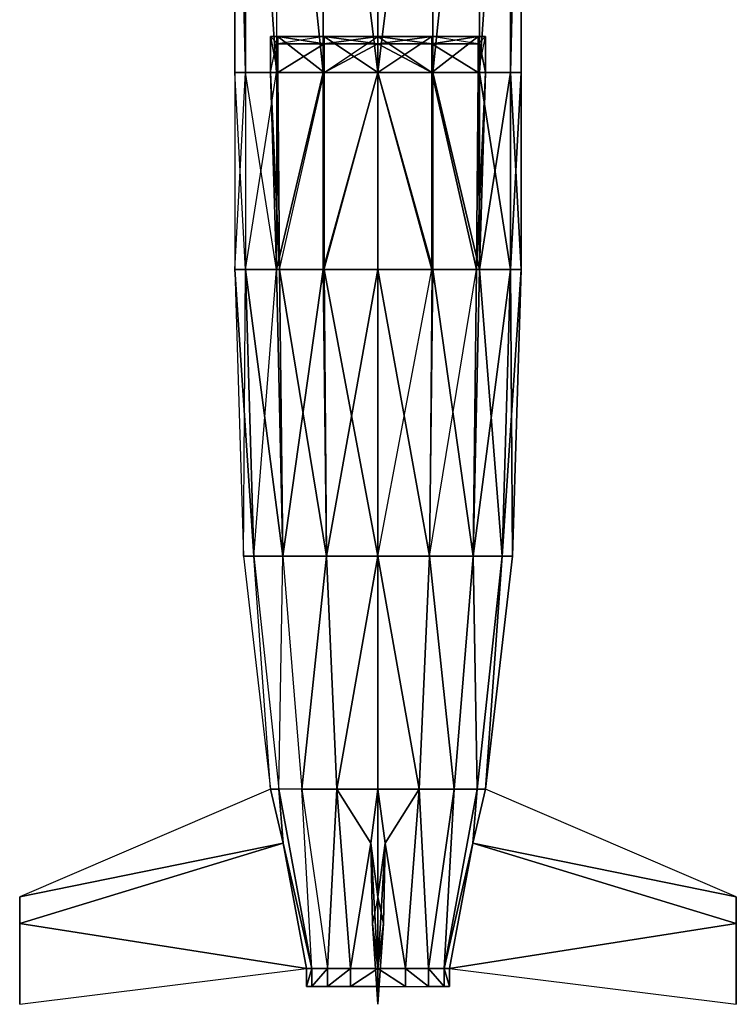
# Model space of a CAD drawing. Units: metres. Extents: x -63 to 63, y -139 to 137.
# Drawn here: x -31 to 31, y -139 to -55 of the extents above; entities that cross this region are included whole.
import ezdxf

# ---------------------------------------------------------------- set-up
doc = ezdxf.new("R2010")
doc.units = ezdxf.units.M

msp = doc.modelspace()

# ---------------------------------------------------------------- linework, layer by layer
for points in [[(-12.207016, -21.362289), (-11.277756, -59.509262, 4.670715), (-12.207016, -59.509262)], [(-11.277756, -21.362289, 4.670715), (-11.277756, -59.509262, 4.670715), (-12.207016, -21.362289)], [(-12.207016, -21.362289), (-11.277756, -21.362289, -4.6707), (-11.277756, -59.509262, -4.6707)], [(-12.207016, -21.362289), (-12.207016, -59.509262), (-11.277756, -59.509262, -4.6707)], [(-11.277756, -21.362289, 4.670715), (-8.631882, -59.509262, 8.631897), (-11.277756, -59.509262, 4.670715)], [(-8.631882, -21.362289, 8.631897), (-8.631882, -59.509262, 8.631897), (-11.277756, -21.362289, 4.670715)], [(-11.277756, -21.362289, -4.6707), (-8.631882, -21.362289, -8.631882), (-8.631882, -59.509262, -8.631882)], [(-11.277756, -21.362289, -4.6707), (-11.277756, -59.509262, -4.6707), (-8.631882, -59.509262, -8.631882)], [(-4.6707, -59.509262, 11.277771), (-8.631882, -21.362289, 8.631897), (-8.631882, -59.509262, 8.631897)], [(-4.6707, -21.362289, 11.277771), (-8.631882, -21.362289, 8.631897), (-4.6707, -59.509262, 11.277771)], [(-4.6707, -21.362289, -11.277756), (-8.631882, -21.362289, -8.631882), (-4.6707, -59.509262, -11.277756)], [(-4.6707, -59.509262, -11.277756), (-8.631882, -21.362289, -8.631882), (-8.631882, -59.509262, -8.631882)], [(0, -59.509262, 12.207031), (-4.6707, -21.362289, 11.277771), (-4.6707, -59.509262, 11.277771)], [(0, -21.362289, 12.207031), (-4.6707, -21.362289, 11.277771), (0, -59.509262, 12.207031)], [(0, -21.362289, -12.207016), (-4.6707, -21.362289, -11.277756), (0, -59.509262, -12.207016)], [(0, -59.509262, -12.207016), (-4.6707, -21.362289, -11.277756), (-4.6707, -59.509262, -11.277756)], [(4.670715, -21.362289, -11.277756), (4.670715, -59.509262, -11.277756), (0, -59.509262, -12.207016)], [(4.670715, -21.362289, -11.277756), (0, -21.362289, -12.207016), (0, -59.509262, -12.207016)], [(4.670715, -21.362289, 11.277771), (0, -21.362289, 12.207031), (0, -59.509262, 12.207031)], [(4.670715, -59.509262, 11.277771), (4.670715, -21.362289, 11.277771), (0, -59.509262, 12.207031)], [(8.631897, -21.362289, -8.631882), (8.631897, -59.509262, -8.631882), (4.670715, -59.509262, -11.277756)], [(8.631897, -21.362289, -8.631882), (4.670715, -21.362289, -11.277756), (4.670715, -59.509262, -11.277756)], [(8.631897, -21.362289, 8.631897), (4.670715, -21.362289, 11.277771), (4.670715, -59.509262, 11.277771)], [(8.631897, -59.509262, 8.631897), (8.631897, -21.362289, 8.631897), (4.670715, -59.509262, 11.277771)], [(11.277771, -21.362289, -4.6707), (11.277771, -59.509262, -4.6707), (8.631897, -59.509262, -8.631882)], [(8.631897, -21.362289, -8.631882), (11.277771, -21.362289, -4.6707), (8.631897, -59.509262, -8.631882)], [(8.631897, -21.362289, 8.631897), (8.631897, -59.509262, 8.631897), (11.277771, -21.362289, 4.670715)], [(11.277771, -21.362289, 4.670715), (8.631897, -59.509262, 8.631897), (11.277771, -59.509262, 4.670715)], [(12.207031, -21.362289), (12.207031, -59.509262), (11.277771, -59.509262, -4.6707)], [(11.277771, -21.362289, -4.6707), (12.207031, -21.362289), (11.277771, -59.509262, -4.6707)], [(11.277771, -21.362289, 4.670715), (11.277771, -59.509262, 4.670715), (12.207031, -21.362289)], [(12.207031, -21.362289), (11.277771, -59.509262, 4.670715), (12.207031, -59.509262)], [(-8.544907, -56.457504, -9.918198), (-9.155258, -56.457504, -10.681137), (-8.544907, -57.067856, -11.444077)], [(-9.155258, -56.457504, -10.681137), (-8.544907, -57.067856, -11.444077), (-9.155258, -56.457504, -16.479477)], [(-8.544907, -57.067856, -11.444077), (-8.544907, -57.067856, -16.021713), (-9.155258, -56.457504, -16.479477)], [(-8.544907, -57.067856, -16.021713), (-9.155258, -56.457504, -16.479477), (-8.544907, -56.457504, -17.089828)], [(-8.544907, -56.457504, -17.089828), (-9.155258, -56.457504, -16.479477), (-8.544907, -59.509262, -17.089828)], [(-8.544907, -59.509262, -17.089828), (-9.155258, -56.457504, -16.479477), (-9.155258, -59.509262, -16.479477)], [(-9.155258, -56.457504, -10.681137), (-9.155258, -56.457504, -16.479477), (-9.155258, -59.509262, -16.479477)], [(-9.155258, -56.457504, -10.681137), (-9.155258, -59.509262, -10.681137), (-9.155258, -59.509262, -16.479477)], [(-8.544907, -56.457504, -9.918198), (-9.155258, -56.457504, -10.681137), (-9.155258, -59.509262, -10.681137)], [(-8.544907, -56.457504, -9.918198), (-8.544907, -59.509262, -9.918198), (-9.155258, -59.509262, -10.681137)], [(-4.577621, -56.457504, -12.512192), (-8.544907, -57.067856, -11.444077), (-4.577621, -57.067856, -13.732895)], [(-8.544907, -57.067856, -11.444077), (-8.544907, -56.457504, -9.918198), (-4.577621, -56.457504, -12.512192)], [(-4.577621, -57.067856, -16.784653), (-8.544907, -57.067856, -16.021713), (-8.544907, -56.457504, -17.089828)], [(-4.577621, -57.067856, -16.784653), (-8.544907, -56.457504, -17.089828), (-4.577621, -56.457504, -18.005356)], [(-4.577621, -56.457504, -18.005356), (-8.544907, -56.457504, -17.089828), (-4.577621, -59.509262, -18.005356)], [(-4.577621, -59.509262, -18.005356), (-8.544907, -56.457504, -17.089828), (-8.544907, -59.509262, -17.089828)], [(-4.577621, -59.509262, -12.512192), (-8.544907, -56.457504, -9.918198), (-8.544907, -59.509262, -9.918198)], [(-4.577621, -56.457504, -12.512192), (-8.544907, -56.457504, -9.918198), (-4.577621, -59.509262, -12.512192)], [(0, -56.457504, -13.427719), (-4.577621, -57.067856, -13.732895), (0, -57.067856, -14.495834)], [(0, -56.457504, -13.427719), (-4.577621, -56.457504, -12.512192), (-4.577621, -57.067856, -13.732895)], [(0, -57.067856, -17.547592), (-4.577621, -57.067856, -16.784653), (-4.577621, -56.457504, -18.005356)], [(0, -57.067856, -17.547592), (-4.577621, -56.457504, -18.005356), (0, -56.457504, -18.768295)], [(0, -56.457504, -18.768295), (0, -59.509262, -18.768295), (-4.577621, -59.509262, -18.005356)], [(0, -56.457504, -18.768295), (-4.577621, -56.457504, -18.005356), (-4.577621, -59.509262, -18.005356)], [(0, -59.509262, -13.427719), (-4.577621, -56.457504, -12.512192), (-4.577621, -59.509262, -12.512192)], [(0, -56.457504, -13.427719), (-4.577621, -56.457504, -12.512192), (0, -59.509262, -13.427719)], [(4.577637, -56.457504, -12.512192), (0, -56.457504, -13.427719), (0, -59.509262, -13.427719)], [(4.577637, -59.509262, -12.512192), (4.577637, -56.457504, -12.512192), (0, -59.509262, -13.427719)], [(4.577637, -56.457504, -18.005356), (0, -56.457504, -18.768295), (4.577637, -59.509262, -18.005356)], [(4.577637, -59.509262, -18.005356), (0, -56.457504, -18.768295), (0, -59.509262, -18.768295)], [(4.577637, -56.457504, -18.005356), (0, -57.067856, -17.547592), (0, -56.457504, -18.768295)], [(4.577637, -57.067856, -16.784653), (0, -57.067856, -17.547592), (4.577637, -56.457504, -18.005356)], [(4.577637, -56.457504, -12.512192), (0, -56.457504, -13.427719), (4.577637, -57.067856, -13.732895)], [(4.577637, -57.067856, -13.732895), (0, -56.457504, -13.427719), (0, -57.067856, -14.495834)], [(8.544922, -56.457504, -9.918198), (4.577637, -56.457504, -12.512192), (4.577637, -59.509262, -12.512192)], [(8.544922, -59.509262, -9.918198), (8.544922, -56.457504, -9.918198), (4.577637, -59.509262, -12.512192)], [(8.544922, -56.457504, -17.089828), (8.544922, -59.509262, -17.089828), (4.577637, -59.509262, -18.005356)], [(8.544922, -56.457504, -17.089828), (4.577637, -56.457504, -18.005356), (4.577637, -59.509262, -18.005356)], [(8.544922, -56.457504, -17.089828), (4.577637, -57.067856, -16.784653), (4.577637, -56.457504, -18.005356)], [(8.544922, -57.067856, -16.021713), (4.577637, -57.067856, -16.784653), (8.544922, -56.457504, -17.089828)], [(8.544922, -56.457504, -9.918198), (8.544922, -57.067856, -11.444077), (4.577637, -56.457504, -12.512192)], [(8.544922, -57.067856, -11.444077), (4.577637, -56.457504, -12.512192), (4.577637, -57.067856, -13.732895)], [(8.544922, -56.457504, -9.918198), (8.544922, -59.509262, -9.918198), (9.155273, -59.509262, -10.681137)], [(9.155273, -56.457504, -10.681137), (8.544922, -56.457504, -9.918198), (9.155273, -59.509262, -10.681137)], [(9.155273, -56.457504, -16.479477), (9.155273, -59.509262, -16.479477), (8.544922, -59.509262, -17.089828)], [(9.155273, -56.457504, -16.479477), (8.544922, -56.457504, -17.089828), (8.544922, -59.509262, -17.089828)], [(9.155273, -56.457504, -16.479477), (8.544922, -57.067856, -16.021713), (8.544922, -56.457504, -17.089828)], [(8.544922, -57.067856, -16.021713), (8.544922, -57.067856, -11.444077), (9.155273, -56.457504, -16.479477)], [(9.155273, -56.457504, -10.681137), (8.544922, -57.067856, -11.444077), (9.155273, -56.457504, -16.479477)], [(9.155273, -56.457504, -10.681137), (8.544922, -56.457504, -9.918198), (8.544922, -57.067856, -11.444077)], [(9.155273, -56.457504, -10.681137), (9.155273, -59.509262, -10.681137), (9.155273, -59.509262, -16.479477)], [(9.155273, -56.457504, -16.479477), (9.155273, -56.457504, -10.681137), (9.155273, -59.509262, -16.479477)], [(-4.577621, -57.067856, -13.732895), (-4.577621, -59.509262, -13.732895), (-8.544907, -59.509262, -11.444077)], [(-4.577621, -57.067856, -13.732895), (-8.544907, -57.067856, -11.444077), (-8.544907, -59.509262, -11.444077)], [(-8.544907, -57.067856, -11.444077), (-8.544907, -59.509262, -11.444077), (-8.544907, -57.067856, -16.021713)], [(-8.544907, -57.067856, -16.021713), (-8.544907, -59.509262, -11.444077), (-8.544907, -59.509262, -16.021713)], [(-4.577621, -57.067856, -16.784653), (-8.544907, -57.067856, -16.021713), (-8.544907, -59.509262, -16.021713)], [(-4.577621, -59.509262, -16.784653), (-4.577621, -57.067856, -16.784653), (-8.544907, -59.509262, -16.021713)], [(0, -57.067856, -14.495834), (0, -59.509262, -14.495834), (-4.577621, -59.509262, -13.732895)], [(0, -57.067856, -14.495834), (-4.577621, -57.067856, -13.732895), (-4.577621, -59.509262, -13.732895)], [(0, -57.067856, -17.547592), (-4.577621, -57.067856, -16.784653), (-4.577621, -59.509262, -16.784653)], [(0, -59.509262, -17.547592), (0, -57.067856, -17.547592), (-4.577621, -59.509262, -16.784653)], [(4.577637, -59.509262, -16.784653), (0, -57.067856, -17.547592), (0, -59.509262, -17.547592)], [(4.577637, -57.067856, -16.784653), (0, -57.067856, -17.547592), (4.577637, -59.509262, -16.784653)], [(4.577637, -57.067856, -13.732895), (0, -57.067856, -14.495834), (4.577637, -59.509262, -13.732895)], [(4.577637, -59.509262, -13.732895), (0, -57.067856, -14.495834), (0, -59.509262, -14.495834)], [(8.544922, -59.509262, -16.021713), (4.577637, -57.067856, -16.784653), (4.577637, -59.509262, -16.784653)], [(8.544922, -57.067856, -16.021713), (4.577637, -57.067856, -16.784653), (8.544922, -59.509262, -16.021713)], [(8.544922, -57.067856, -11.444077), (4.577637, -57.067856, -13.732895), (8.544922, -59.509262, -11.444077)], [(8.544922, -59.509262, -11.444077), (4.577637, -57.067856, -13.732895), (4.577637, -59.509262, -13.732895)], [(8.544922, -57.067856, -16.021713), (8.544922, -59.509262, -11.444077), (8.544922, -59.509262, -16.021713)], [(8.544922, -57.067856, -11.444077), (8.544922, -59.509262, -11.444077), (8.544922, -57.067856, -16.021713)], [(-12.207016, -59.509262), (-11.277756, -59.509262, -4.6707), (-11.277756, -76.29393, -4.6707)], [(-12.207016, -59.509262), (-12.207016, -76.29393), (-11.277756, -76.29393, -4.6707)], [(-11.277756, -59.509262, 4.670715), (-12.207016, -59.509262), (-12.207016, -76.29393)], [(-11.277756, -59.509262, 4.670715), (-11.277756, -76.29393, 4.670715), (-12.207016, -76.29393)], [(-11.277756, -59.509262, -4.6707), (-8.631882, -59.509262, -8.631882), (-8.631882, -76.29393, -8.631882)], [(-11.277756, -59.509262, -4.6707), (-11.277756, -76.29393, -4.6707), (-8.631882, -76.29393, -8.631882)], [(-8.631882, -59.509262, 8.631897), (-11.277756, -59.509262, 4.670715), (-11.277756, -76.29393, 4.670715)], [(-8.631882, -59.509262, 8.631897), (-8.631882, -76.29393, 8.631897), (-11.277756, -76.29393, 4.670715)], [(-8.544907, -59.509262, -17.089828), (-9.155258, -59.509262, -16.479477), (-8.392319, -76.29393, -15.716537)], [(-9.155258, -59.509262, -10.681137), (-8.392319, -76.29393, -15.716537), (-9.155258, -59.509262, -16.479477)], [(-9.155258, -59.509262, -10.681137), (-8.631882, -76.29393, -8.631882), (-8.392319, -76.29393, -15.716537)], [(-8.544907, -59.509262, -9.918198), (-8.631882, -76.29393, -8.631882), (-9.155258, -59.509262, -10.681137)], [(-8.544907, -59.509262, -9.918198), (-8.631882, -59.509262, -8.631882), (-4.6707, -59.509262, -11.277756)], [(-8.631882, -59.509262, -8.631882), (-8.631882, -76.29393, -8.631882), (-8.544907, -59.509262, -9.918198)], [(-4.6707, -59.509262, 11.277771), (-8.631882, -59.509262, 8.631897), (-8.631882, -76.29393, 8.631897)], [(-4.6707, -76.29393, 11.277771), (-4.6707, -59.509262, 11.277771), (-8.631882, -76.29393, 8.631897)], [(-4.577621, -59.509262, -13.732895), (-8.544907, -59.509262, -11.444077), (-8.544907, -59.509262, -16.021713)], [(-4.577621, -59.509262, -13.732895), (-8.544907, -59.509262, -16.021713), (-4.577621, -59.509262, -16.784653)], [(-4.6707, -59.509262, -11.277756), (-8.544907, -59.509262, -9.918198), (-4.577621, -59.509262, -12.512192)], [(-4.577621, -59.509262, -18.005356), (-8.544907, -59.509262, -17.089828), (-8.392319, -76.29393, -15.716537)], [(-4.577621, -59.509262, -18.005356), (-4.577621, -76.29393, -17.547592), (-8.392319, -76.29393, -15.716537)], [(0, -59.509262, -12.207016), (-4.6707, -59.509262, -11.277756), (-4.577621, -59.509262, -12.512192)], [(0, -59.509262, 12.207031), (-4.6707, -59.509262, 11.277771), (-4.6707, -76.29393, 11.277771)], [(0, -76.29393, 12.207031), (0, -59.509262, 12.207031), (-4.6707, -76.29393, 11.277771)], [(0, -59.509262, -14.495834), (-4.577621, -59.509262, -13.732895), (-4.577621, -59.509262, -16.784653)], [(0, -59.509262, -14.495834), (-4.577621, -59.509262, -16.784653), (0, -59.509262, -17.547592)], [(0, -59.509262, -12.207016), (-4.577621, -59.509262, -12.512192), (0, -59.509262, -13.427719)], [(0, -59.509262, -18.768295), (0, -76.29393, -18.310532), (-4.577621, -76.29393, -17.547592)], [(0, -59.509262, -18.768295), (-4.577621, -59.509262, -18.005356), (-4.577621, -76.29393, -17.547592)], [(4.670715, -76.29393, 11.277771), (0, -59.509262, 12.207031), (0, -76.29393, 12.207031)], [(4.670715, -59.509262, 11.277771), (0, -59.509262, 12.207031), (4.670715, -76.29393, 11.277771)], [(4.577637, -59.509262, -18.005356), (0, -59.509262, -18.768295), (4.577637, -76.29393, -17.547592)], [(4.577637, -76.29393, -17.547592), (0, -59.509262, -18.768295), (0, -76.29393, -18.310532)], [(4.670715, -59.509262, -11.277756), (0, -59.509262, -12.207016), (4.577637, -59.509262, -12.512192)], [(4.577637, -59.509262, -12.512192), (0, -59.509262, -12.207016), (0, -59.509262, -13.427719)], [(4.577637, -59.509262, -16.784653), (0, -59.509262, -14.495834), (0, -59.509262, -17.547592)], [(4.577637, -59.509262, -13.732895), (0, -59.509262, -14.495834), (4.577637, -59.509262, -16.784653)], [(8.544922, -59.509262, -17.089828), (4.577637, -59.509262, -18.005356), (8.392334, -76.29393, -15.716537)], [(8.392334, -76.29393, -15.716537), (4.577637, -59.509262, -18.005356), (4.577637, -76.29393, -17.547592)], [(8.544922, -59.509262, -9.918198), (4.670715, -59.509262, -11.277756), (4.577637, -59.509262, -12.512192)], [(8.544922, -59.509262, -16.021713), (4.577637, -59.509262, -13.732895), (4.577637, -59.509262, -16.784653)], [(8.544922, -59.509262, -11.444077), (4.577637, -59.509262, -13.732895), (8.544922, -59.509262, -16.021713)], [(8.631897, -76.29393, 8.631897), (4.670715, -59.509262, 11.277771), (4.670715, -76.29393, 11.277771)], [(8.631897, -59.509262, 8.631897), (4.670715, -59.509262, 11.277771), (8.631897, -76.29393, 8.631897)], [(8.631897, -59.509262, -8.631882), (8.544922, -59.509262, -9.918198), (4.670715, -59.509262, -11.277756)], [(9.155273, -59.509262, -10.681137), (8.631897, -76.29393, -8.631882), (8.392334, -76.29393, -15.716537)], [(9.155273, -59.509262, -10.681137), (8.392334, -76.29393, -15.716537), (9.155273, -59.509262, -16.479477)], [(9.155273, -59.509262, -16.479477), (8.544922, -59.509262, -17.089828), (8.392334, -76.29393, -15.716537)], [(8.544922, -59.509262, -9.918198), (8.631897, -76.29393, -8.631882), (9.155273, -59.509262, -10.681137)], [(8.631897, -59.509262, -8.631882), (8.631897, -76.29393, -8.631882), (8.544922, -59.509262, -9.918198)], [(8.631897, -59.509262, 8.631897), (8.631897, -76.29393, 8.631897), (11.277771, -76.29393, 4.670715)], [(11.277771, -59.509262, 4.670715), (8.631897, -59.509262, 8.631897), (11.277771, -76.29393, 4.670715)], [(11.277771, -59.509262, -4.6707), (11.277771, -76.29393, -4.6707), (8.631897, -76.29393, -8.631882)], [(8.631897, -59.509262, -8.631882), (11.277771, -59.509262, -4.6707), (8.631897, -76.29393, -8.631882)], [(11.277771, -59.509262, 4.670715), (11.277771, -76.29393, 4.670715), (12.207031, -76.29393)], [(12.207031, -59.509262), (11.277771, -59.509262, 4.670715), (12.207031, -76.29393)], [(12.207031, -59.509262), (12.207031, -76.29393), (11.277771, -76.29393, -4.6707)], [(11.277771, -59.509262, -4.6707), (12.207031, -59.509262), (11.277771, -76.29393, -4.6707)], [(-12.207016, -76.29393), (-10.5728, -100.707993, -4.379257), (-11.277756, -76.29393, -4.6707)], [(-12.207016, -76.29393), (-11.444077, -100.707993), (-10.5728, -100.707993, -4.379257)], [(-11.277756, -76.29393, 4.670715), (-12.207016, -76.29393), (-11.444077, -100.707993)], [(-11.277756, -76.29393, 4.670715), (-10.5728, -100.707993, 4.379272), (-11.444077, -100.707993)], [(-11.277756, -76.29393, -4.6707), (-8.091721, -100.707993, -8.091721), (-8.631882, -76.29393, -8.631882)], [(-11.277756, -76.29393, -4.6707), (-10.5728, -100.707993, -4.379257), (-8.091721, -100.707993, -8.091721)], [(-8.631882, -76.29393, 8.631897), (-11.277756, -76.29393, 4.670715), (-10.5728, -100.707993, 4.379272)], [(-8.631882, -76.29393, 8.631897), (-8.091721, -100.707993, 8.091736), (-10.5728, -100.707993, 4.379272)], [(-8.631882, -76.29393, -8.631882), (-8.091721, -100.707993, -8.091721), (-8.392319, -76.29393, -15.716537)], [(-4.6707, -76.29393, 11.277771), (-8.631882, -76.29393, 8.631897), (-8.091721, -100.707993, 8.091736)], [(-4.577621, -76.29393, -17.547592), (-8.392319, -76.29393, -15.716537), (-4.379257, -100.707993, -10.542282)], [(-4.379257, -100.707993, -10.542282), (-8.392319, -76.29393, -15.716537), (-8.091721, -100.707993, -8.091721)], [(-4.379257, -100.707993, 10.572815), (-4.6707, -76.29393, 11.277771), (-8.091721, -100.707993, 8.091736)], [(0, -76.29393, 12.207031), (-4.6707, -76.29393, 11.277771), (-4.379257, -100.707993, 10.572815)], [(0, -76.29393, -18.310532), (-4.577621, -76.29393, -17.547592), (0, -100.707993, -11.444077)], [(0, -100.707993, -11.444077), (-4.577621, -76.29393, -17.547592), (-4.379257, -100.707993, -10.542282)], [(0, -100.707993, 11.444092), (0, -76.29393, 12.207031), (-4.379257, -100.707993, 10.572815)], [(4.379272, -100.707993, 10.572815), (0, -76.29393, 12.207031), (0, -100.707993, 11.444092)], [(4.670715, -76.29393, 11.277771), (0, -76.29393, 12.207031), (4.379272, -100.707993, 10.572815)], [(4.577637, -76.29393, -17.547592), (4.379272, -100.707993, -10.542282), (0, -100.707993, -11.444077)], [(4.577637, -76.29393, -17.547592), (0, -76.29393, -18.310532), (0, -100.707993, -11.444077)], [(8.091736, -100.707993, 8.091736), (4.670715, -76.29393, 11.277771), (4.379272, -100.707993, 10.572815)], [(8.392334, -76.29393, -15.716537), (8.091736, -100.707993, -8.091721), (4.379272, -100.707993, -10.542282)], [(8.392334, -76.29393, -15.716537), (4.577637, -76.29393, -17.547592), (4.379272, -100.707993, -10.542282)], [(8.631897, -76.29393, 8.631897), (4.670715, -76.29393, 11.277771), (8.091736, -100.707993, 8.091736)], [(8.631897, -76.29393, 8.631897), (8.091736, -100.707993, 8.091736), (10.572815, -100.707993, 4.379272)], [(11.277771, -76.29393, -4.6707), (10.572815, -100.707993, -4.379257), (8.091736, -100.707993, -8.091721)], [(11.277771, -76.29393, -4.6707), (8.091736, -100.707993, -8.091721), (8.631897, -76.29393, -8.631882)], [(8.631897, -76.29393, -8.631882), (8.091736, -100.707993, -8.091721), (8.392334, -76.29393, -15.716537)], [(11.277771, -76.29393, 4.670715), (8.631897, -76.29393, 8.631897), (10.572815, -100.707993, 4.379272)], [(11.277771, -76.29393, 4.670715), (10.572815, -100.707993, 4.379272), (11.444092, -100.707993)], [(12.207031, -76.29393), (11.444092, -100.707993), (10.572815, -100.707993, -4.379257)], [(12.207031, -76.29393), (10.572815, -100.707993, -4.379257), (11.277771, -76.29393, -4.6707)], [(12.207031, -76.29393), (11.277771, -76.29393, 4.670715), (11.444092, -100.707993)], [(-10.5728, -100.707993, 4.379272), (-11.444077, -100.707993), (-9.155258, -120.544418)], [(-11.444077, -100.707993), (-9.155258, -120.544418), (-10.5728, -100.707993, -4.379257)], [(-10.5728, -100.707993, 4.379272), (-8.457932, -120.544418, 3.503418), (-9.155258, -120.544418)], [(-8.091721, -100.707993, 8.091736), (-10.5728, -100.707993, 4.379272), (-8.457932, -120.544418, 3.503418)], [(-10.5728, -100.707993, -4.379257), (-8.457932, -120.544418, -3.503403), (-8.091721, -100.707993, -8.091721)], [(-8.457932, -120.544418, -3.503403), (-9.155258, -120.544418), (-10.5728, -100.707993, -4.379257)], [(-8.091721, -100.707993, 8.091736), (-6.474289, -120.544418, 6.474304), (-8.457932, -120.544418, 3.503418)], [(-6.474289, -120.544418, -6.474289), (-8.457932, -120.544418, -3.503403), (-8.091721, -100.707993, -8.091721)], [(-4.379257, -100.707993, 10.572815), (-8.091721, -100.707993, 8.091736), (-6.474289, -120.544418, 6.474304)], [(-4.379257, -100.707993, -10.5728), (-8.091721, -100.707993, -8.091721), (-6.474289, -120.544418, -6.474289)], [(-3.503403, -120.544418, 8.457947), (-4.379257, -100.707993, 10.572815), (-6.474289, -120.544418, 6.474304)], [(-3.503403, -120.544418, -8.457932), (-4.379257, -100.707993, -10.5728), (-6.474289, -120.544418, -6.474289)], [(0, -100.707993, 11.444092), (-4.379257, -100.707993, 10.572815), (-3.503403, -120.544418, 8.457947)], [(0, -100.707993, -11.444077), (-4.379257, -100.707993, -10.5728), (-3.503403, -120.544418, -8.457932)], [(0, -120.544418, 9.155273), (0, -100.707993, 11.444092), (-3.503403, -120.544418, 8.457947)], [(0, -100.707993, -11.444077), (0, -120.544418, -9.155258), (-3.503403, -120.544418, -8.457932)], [(4.379272, -100.707993, -10.5728), (0, -100.707993, -11.444077), (3.503418, -120.544418, -8.457932)], [(3.503418, -120.544418, -8.457932), (0, -100.707993, -11.444077), (0, -120.544418, -9.155258)], [(3.503418, -120.544418, 8.457947), (0, -100.707993, 11.444092), (0, -120.544418, 9.155273)], [(4.379272, -100.707993, 10.572815), (0, -100.707993, 11.444092), (3.503418, -120.544418, 8.457947)], [(6.474304, -120.544418, -6.474289), (4.379272, -100.707993, -10.5728), (3.503418, -120.544418, -8.457932)], [(6.474304, -120.544418, 6.474304), (4.379272, -100.707993, 10.572815), (3.503418, -120.544418, 8.457947)], [(8.091736, -100.707993, -8.091721), (4.379272, -100.707993, -10.5728), (6.474304, -120.544418, -6.474289)], [(8.091736, -100.707993, 8.091736), (4.379272, -100.707993, 10.572815), (6.474304, -120.544418, 6.474304)], [(8.457947, -120.544418, -3.503403), (6.474304, -120.544418, -6.474289), (8.091736, -100.707993, -8.091721)], [(8.091736, -100.707993, 8.091736), (6.474304, -120.544418, 6.474304), (8.457947, -120.544418, 3.503418)], [(10.572815, -100.707993, -4.379257), (8.457947, -120.544418, -3.503403), (8.091736, -100.707993, -8.091721)], [(10.572815, -100.707993, 4.379272), (8.091736, -100.707993, 8.091736), (8.457947, -120.544418, 3.503418)], [(9.155273, -120.544418), (8.457947, -120.544418, -3.503403), (10.572815, -100.707993, -4.379257)], [(10.572815, -100.707993, 4.379272), (8.457947, -120.544418, 3.503418), (9.155273, -120.544418)], [(11.444092, -100.707993), (9.155273, -120.544418), (10.572815, -100.707993, -4.379257)], [(11.444092, -100.707993), (10.572815, -100.707993, 4.379272), (9.155273, -120.544418)], [(-8.087143, -125.122055, 0.610352), (-9.155258, -120.544418), (-30.517563, -129.699692)], [(-8.087143, -125.122055, -0.610336), (-9.155258, -120.544418), (-30.517563, -129.699692)], [(-8.457932, -120.544418, 3.503418), (-8.087143, -125.122055, 0.610352), (-9.155258, -120.544418)], [(-9.155258, -120.544418), (-8.087143, -125.122055, -0.610336), (-8.457932, -120.544418, -3.503403)], [(-8.457932, -120.544418, 3.503418), (-5.639633, -135.803207, 2.336121), (-8.087143, -125.122055, 0.610352)], [(-6.474289, -120.544418, 6.474304), (-8.457932, -120.544418, 3.503418), (-5.639633, -135.803207, 2.336121)], [(-8.457932, -120.544418, -3.503403), (-5.639633, -135.803207, -2.336105), (-6.474289, -120.544418, -6.474289)], [(-8.087143, -125.122055, -0.610336), (-5.639633, -135.803207, -2.336105), (-8.457932, -120.544418, -3.503403)], [(-6.474289, -120.544418, 6.474304), (-4.31517, -135.803207, 4.315186), (-5.639633, -135.803207, 2.336121)], [(-3.503403, -120.544418, 8.457947), (-6.474289, -120.544418, 6.474304), (-4.31517, -135.803207, 4.315186)], [(-3.503403, -120.544418, -8.457932), (-6.474289, -120.544418, -6.474289), (-4.31517, -135.803207, -4.31517)], [(-4.31517, -135.803207, -4.31517), (-5.639633, -135.803207, -2.336105), (-6.474289, -120.544418, -6.474289)], [(-2.336105, -135.803207, 5.639648), (-3.503403, -120.544418, 8.457947), (-4.31517, -135.803207, 4.315186)], [(-2.336105, -135.803207, -5.639633), (-3.503403, -120.544418, -8.457932), (-4.31517, -135.803207, -4.31517)], [(-0.610336, -125.122055, 8.087158), (-3.503403, -120.544418, 8.457947), (-2.336105, -135.803207, 5.639648)], [(0, -120.544418, 9.155273), (-3.503403, -120.544418, 8.457947), (-0.610336, -125.122055, 8.087158)], [(0, -120.544418, -9.155258), (-3.503403, -120.544418, -8.457932), (-0.610336, -125.122055, -8.087143)], [(-0.610336, -125.122055, -8.087143), (-3.503403, -120.544418, -8.457932), (-2.336105, -135.803207, -5.639633)], [(0, -120.544418, 9.155273), (0, -129.699692, 30.517578), (-0.610336, -125.122055, 8.087158)], [(0, -120.544418, -9.155258), (-0.610336, -125.122055, -8.087143), (0, -129.699692, -30.517563)], [(0, -120.544418, -9.155258), (0.610352, -125.122055, -8.087143), (0, -129.699692, -30.517563)], [(0, -120.544418, 9.155273), (0, -129.699692, 30.517578), (0.610352, -125.122055, 8.087158)], [(3.503418, -120.544418, -8.457932), (0, -120.544418, -9.155258), (0.610352, -125.122055, -8.087143)], [(3.503418, -120.544418, 8.457947), (0, -120.544418, 9.155273), (0.610352, -125.122055, 8.087158)], [(3.503418, -120.544418, -8.457932), (0.610352, -125.122055, -8.087143), (2.336121, -135.803207, -5.639633)], [(3.503418, -120.544418, 8.457947), (0.610352, -125.122055, 8.087158), (2.336121, -135.803207, 5.639648)], [(4.315186, -135.803207, -4.31517), (3.503418, -120.544418, -8.457932), (2.336121, -135.803207, -5.639633)], [(4.315186, -135.803207, 4.315186), (3.503418, -120.544418, 8.457947), (2.336121, -135.803207, 5.639648)], [(6.474304, -120.544418, -6.474289), (3.503418, -120.544418, -8.457932), (4.315186, -135.803207, -4.31517)], [(6.474304, -120.544418, 6.474304), (3.503418, -120.544418, 8.457947), (4.315186, -135.803207, 4.315186)], [(5.639648, -135.803207, -2.336105), (4.315186, -135.803207, -4.31517), (6.474304, -120.544418, -6.474289)], [(6.474304, -120.544418, 6.474304), (4.315186, -135.803207, 4.315186), (5.639648, -135.803207, 2.336121)], [(8.087158, -125.122055, -0.610336), (5.639648, -135.803207, -2.336105), (8.457947, -120.544418, -3.503403)], [(8.457947, -120.544418, -3.503403), (5.639648, -135.803207, -2.336105), (6.474304, -120.544418, -6.474289)], [(8.457947, -120.544418, 3.503418), (6.474304, -120.544418, 6.474304), (5.639648, -135.803207, 2.336121)], [(8.457947, -120.544418, 3.503418), (5.639648, -135.803207, 2.336121), (8.087158, -125.122055, 0.610352)], [(9.155273, -120.544418), (8.087158, -125.122055, -0.610336), (8.457947, -120.544418, -3.503403)], [(9.155273, -120.544418), (8.087158, -125.122055, -0.610336), (30.517578, -129.699692)], [(9.155273, -120.544418), (8.087158, -125.122055, 0.610352), (30.517578, -129.699692)], [(8.457947, -120.544418, 3.503418), (8.087158, -125.122055, 0.610352), (9.155273, -120.544418)], [(-8.087143, -125.122055, 0.610352), (-30.517563, -129.699692), (-30.517563, -131.98851, 0.457764)], [(-8.087143, -125.122055, 0.610352), (-30.517563, -131.98851, 0.457764), (-6.1035, -135.803207)], [(-8.087143, -125.122055, -0.610336), (-30.517563, -131.98851, -0.457748), (-6.1035, -135.803207)], [(-8.087143, -125.122055, -0.610336), (-30.517563, -129.699692), (-30.517563, -131.98851, -0.457748)], [(-8.087143, -125.122055, 0.610352), (-5.639633, -135.803207, 2.336121), (-6.1035, -135.803207)], [(-8.087143, -125.122055, -0.610336), (-6.1035, -135.803207), (-5.639633, -135.803207, -2.336105)], [(0, -135.803207, 6.103516), (-0.610336, -125.122055, 8.087158), (-2.336105, -135.803207, 5.639648)], [(0, -135.803207, -6.1035), (-0.610336, -125.122055, -8.087143), (-2.336105, -135.803207, -5.639633)], [(0, -129.699692, 30.517578), (-0.457748, -131.98851, 30.517578), (-0.610336, -125.122055, 8.087158)], [(-0.610336, -125.122055, 8.087158), (-0.457748, -131.98851, 30.517578), (0, -135.803207, 6.103516)], [(-0.610336, -125.122055, -8.087143), (0, -135.803207, -6.1035), (-0.457748, -131.98851, -30.517563)], [(-0.610336, -125.122055, -8.087143), (0, -129.699692, -30.517563), (-0.457748, -131.98851, -30.517563)], [(2.336121, -135.803207, -5.639633), (0.610352, -125.122055, -8.087143), (0, -135.803207, -6.1035)], [(0.610352, -125.122055, -8.087143), (0, -129.699692, -30.517563), (0.457764, -131.98851, -30.517563)], [(0.610352, -125.122055, -8.087143), (0, -135.803207, -6.1035), (0.457764, -131.98851, -30.517563)], [(0.610352, -125.122055, 8.087158), (0.457764, -131.98851, 30.517578), (0, -135.803207, 6.103516)], [(0, -129.699692, 30.517578), (0.457764, -131.98851, 30.517578), (0.610352, -125.122055, 8.087158)], [(2.336121, -135.803207, 5.639648), (0.610352, -125.122055, 8.087158), (0, -135.803207, 6.103516)], [(8.087158, -125.122055, -0.610336), (6.103516, -135.803207), (5.639648, -135.803207, -2.336105)], [(8.087158, -125.122055, 0.610352), (5.639648, -135.803207, 2.336121), (6.103516, -135.803207)], [(30.517578, -131.98851, -0.457748), (8.087158, -125.122055, -0.610336), (6.103516, -135.803207)], [(30.517578, -131.98851, 0.457764), (8.087158, -125.122055, 0.610352), (6.103516, -135.803207)], [(30.517578, -129.699692), (8.087158, -125.122055, -0.610336), (30.517578, -131.98851, -0.457748)], [(30.517578, -129.699692), (8.087158, -125.122055, 0.610352), (30.517578, -131.98851, 0.457764)], [(-30.517563, -129.699692), (-30.517563, -131.98851, 0.457764), (-30.517563, -138.854965)], [(-30.517563, -129.699692), (-30.517563, -138.854965), (-30.517563, -131.98851, -0.457748)], [(0, -129.699692, 30.517578), (-0.457748, -131.98851, 30.517578), (0, -138.854965, 30.517578)], [(0, -129.699692, -30.517563), (-0.457748, -131.98851, -30.517563), (0, -138.854965, -30.517563)], [(0.457764, -131.98851, -30.517563), (0, -129.699692, -30.517563), (0, -138.854965, -30.517563)], [(0.457764, -131.98851, 30.517578), (0, -129.699692, 30.517578), (0, -138.854965, 30.517578)], [(30.517578, -129.699692), (30.517578, -138.854965), (30.517578, -131.98851, -0.457748)], [(30.517578, -129.699692), (30.517578, -131.98851, 0.457764), (30.517578, -138.854965)], [(-6.1035, -135.803207), (-30.517563, -131.98851, 0.457764), (-30.517563, -138.854965)], [(-6.1035, -135.803207), (-30.517563, -131.98851, -0.457748), (-30.517563, -138.854965)], [(-0.457748, -131.98851, 30.517578), (0, -138.854965, 30.517578), (0, -135.803207, 6.103516)], [(-0.457748, -131.98851, -30.517563), (0, -135.803207, -6.1035), (0, -138.854965, -30.517563)], [(0.457764, -131.98851, -30.517563), (0, -135.803207, -6.1035), (0, -138.854965, -30.517563)], [(0.457764, -131.98851, 30.517578), (0, -138.854965, 30.517578), (0, -135.803207, 6.103516)], [(30.517578, -131.98851, -0.457748), (6.103516, -135.803207), (30.517578, -138.854965)], [(30.517578, -131.98851, 0.457764), (6.103516, -135.803207), (30.517578, -138.854965)], [(-5.639633, -135.803207, 2.336121), (-6.1035, -135.803207), (-6.1035, -137.329086)], [(-5.639633, -135.803207, 2.336121), (-5.639633, -137.329086, 2.336121), (-6.1035, -137.329086)], [(-6.1035, -135.803207), (-5.639633, -135.803207, 2.336121), (-6.1035, -137.329086)], [(-5.639633, -135.803207, 2.336121), (-5.639633, -137.329086, 2.336121), (-6.1035, -137.329086)], [(0, -135.803207), (-5.639633, -135.803207, 2.336121), (-6.1035, -135.803207)], [(0, -135.803207), (-6.1035, -135.803207), (-5.639633, -135.803207, -2.336105)], [(-5.639633, -135.803207, -2.336105), (-6.1035, -137.329086), (-5.639633, -137.329086, -2.336105)], [(-6.1035, -135.803207), (-6.1035, -137.329086), (-5.639633, -135.803207, -2.336105)], [(-5.639633, -135.803207, -2.336105), (-6.1035, -137.329086), (-5.639633, -137.329086, -2.336105)], [(-6.1035, -135.803207), (-6.1035, -137.329086), (-5.639633, -135.803207, -2.336105)], [(-4.31517, -135.803207, 4.315186), (-5.639633, -135.803207, 2.336121), (-5.639633, -137.329086, 2.336121)], [(-4.31517, -135.803207, 4.315186), (-4.31517, -137.329086, 4.315186), (-5.639633, -137.329086, 2.336121)], [(-5.639633, -135.803207, 2.336121), (-4.31517, -135.803207, 4.315186), (-5.639633, -137.329086, 2.336121)], [(-4.31517, -135.803207, 4.315186), (-4.31517, -137.329086, 4.315186), (-5.639633, -137.329086, 2.336121)], [(-4.31517, -135.803207, 4.315186), (-5.639633, -135.803207, 2.336121), (0, -135.803207)], [(0, -135.803207), (-5.639633, -135.803207, -2.336105), (-4.31517, -135.803207, -4.31517)], [(-4.31517, -135.803207, -4.31517), (-5.639633, -137.329086, -2.336105), (-4.31517, -137.329086, -4.31517)], [(-5.639633, -135.803207, -2.336105), (-5.639633, -137.329086, -2.336105), (-4.31517, -135.803207, -4.31517)], [(-4.31517, -135.803207, -4.31517), (-5.639633, -137.329086, -2.336105), (-4.31517, -137.329086, -4.31517)], [(-5.639633, -135.803207, -2.336105), (-5.639633, -137.329086, -2.336105), (-4.31517, -135.803207, -4.31517)], [(-2.336105, -135.803207, 5.639648), (-4.31517, -135.803207, 4.315186), (-4.31517, -137.329086, 4.315186)], [(-2.336105, -137.329086, 5.639648), (-2.336105, -135.803207, 5.639648), (-4.31517, -137.329086, 4.315186)], [(-2.336105, -135.803207, 5.639648), (-4.31517, -135.803207, 4.315186), (-4.31517, -137.329086, 4.315186)], [(-2.336105, -135.803207, 5.639648), (-2.336105, -137.329086, 5.639648), (-4.31517, -137.329086, 4.315186)], [(-2.336105, -135.803207, 5.639648), (-4.31517, -135.803207, 4.315186), (0, -135.803207)], [(0, -135.803207), (-4.31517, -135.803207, -4.31517), (-2.336105, -135.803207, -5.639633)], [(-2.336105, -137.329086, -5.639633), (-2.336105, -135.803207, -5.639633), (-4.31517, -137.329086, -4.31517)], [(-2.336105, -135.803207, -5.639633), (-4.31517, -135.803207, -4.31517), (-4.31517, -137.329086, -4.31517)], [(-2.336105, -135.803207, -5.639633), (-2.336105, -137.329086, -5.639633), (-4.31517, -137.329086, -4.31517)], [(-2.336105, -135.803207, -5.639633), (-4.31517, -135.803207, -4.31517), (-4.31517, -137.329086, -4.31517)], [(0, -135.803207, 6.103516), (-2.336105, -135.803207, 5.639648), (-2.336105, -137.329086, 5.639648)], [(0, -137.329086, 6.103516), (0, -135.803207, 6.103516), (-2.336105, -137.329086, 5.639648)], [(0, -135.803207, 6.103516), (-2.336105, -135.803207, 5.639648), (-2.336105, -137.329086, 5.639648)], [(0, -135.803207, 6.103516), (0, -137.329086, 6.103516), (-2.336105, -137.329086, 5.639648)], [(0, -135.803207, 6.103516), (-2.336105, -135.803207, 5.639648), (0, -135.803207)], [(0, -135.803207), (-2.336105, -135.803207, -5.639633), (0, -135.803207, -6.1035)], [(0, -137.329086, -6.1035), (0, -135.803207, -6.1035), (-2.336105, -137.329086, -5.639633)], [(0, -135.803207, -6.1035), (-2.336105, -135.803207, -5.639633), (-2.336105, -137.329086, -5.639633)], [(0, -135.803207, -6.1035), (0, -137.329086, -6.1035), (-2.336105, -137.329086, -5.639633)], [(0, -135.803207, -6.1035), (-2.336105, -135.803207, -5.639633), (-2.336105, -137.329086, -5.639633)], [(2.336121, -135.803207, -5.639633), (0, -135.803207, -6.1035), (2.336121, -137.329086, -5.639633)], [(2.336121, -137.329086, -5.639633), (0, -135.803207, -6.1035), (0, -137.329086, -6.1035)], [(2.336121, -135.803207, -5.639633), (0, -135.803207, -6.1035), (2.336121, -137.329086, -5.639633)], [(2.336121, -137.329086, -5.639633), (0, -135.803207, -6.1035), (0, -137.329086, -6.1035)], [(2.336121, -135.803207, -5.639633), (0, -135.803207), (0, -135.803207, -6.1035)], [(2.336121, -135.803207, 5.639648), (0, -135.803207, 6.103516), (0, -135.803207)], [(2.336121, -137.329086, 5.639648), (0, -135.803207, 6.103516), (0, -137.329086, 6.103516)], [(2.336121, -135.803207, 5.639648), (0, -135.803207, 6.103516), (2.336121, -137.329086, 5.639648)], [(2.336121, -137.329086, 5.639648), (0, -135.803207, 6.103516), (0, -137.329086, 6.103516)], [(2.336121, -135.803207, 5.639648), (0, -135.803207, 6.103516), (2.336121, -137.329086, 5.639648)], [(4.315186, -135.803207, -4.31517), (0, -135.803207), (2.336121, -135.803207, -5.639633)], [(5.639648, -135.803207, -2.336105), (0, -135.803207), (4.315186, -135.803207, -4.31517)], [(6.103516, -135.803207), (0, -135.803207), (5.639648, -135.803207, -2.336105)], [(6.103516, -135.803207), (5.639648, -135.803207, 2.336121), (0, -135.803207)], [(5.639648, -135.803207, 2.336121), (4.315186, -135.803207, 4.315186), (0, -135.803207)], [(4.315186, -135.803207, 4.315186), (2.336121, -135.803207, 5.639648), (0, -135.803207)], [(4.315186, -135.803207, -4.31517), (2.336121, -135.803207, -5.639633), (4.315186, -137.329086, -4.31517)], [(4.315186, -137.329086, -4.31517), (2.336121, -135.803207, -5.639633), (2.336121, -137.329086, -5.639633)], [(4.315186, -135.803207, -4.31517), (2.336121, -135.803207, -5.639633), (4.315186, -137.329086, -4.31517)], [(4.315186, -137.329086, -4.31517), (2.336121, -135.803207, -5.639633), (2.336121, -137.329086, -5.639633)], [(4.315186, -137.329086, 4.315186), (2.336121, -135.803207, 5.639648), (2.336121, -137.329086, 5.639648)], [(4.315186, -135.803207, 4.315186), (2.336121, -135.803207, 5.639648), (4.315186, -137.329086, 4.315186)], [(4.315186, -137.329086, 4.315186), (2.336121, -135.803207, 5.639648), (2.336121, -137.329086, 5.639648)], [(4.315186, -135.803207, 4.315186), (2.336121, -135.803207, 5.639648), (4.315186, -137.329086, 4.315186)], [(5.639648, -135.803207, -2.336105), (5.639648, -137.329086, -2.336105), (4.315186, -135.803207, -4.31517)], [(4.315186, -135.803207, -4.31517), (5.639648, -137.329086, -2.336105), (4.315186, -137.329086, -4.31517)], [(5.639648, -135.803207, -2.336105), (5.639648, -137.329086, -2.336105), (4.315186, -135.803207, -4.31517)], [(4.315186, -135.803207, -4.31517), (5.639648, -137.329086, -2.336105), (4.315186, -137.329086, -4.31517)], [(4.315186, -135.803207, 4.315186), (4.315186, -137.329086, 4.315186), (5.639648, -137.329086, 2.336121)], [(4.315186, -135.803207, 4.315186), (5.639648, -135.803207, 2.336121), (5.639648, -137.329086, 2.336121)], [(4.315186, -135.803207, 4.315186), (4.315186, -137.329086, 4.315186), (5.639648, -137.329086, 2.336121)], [(5.639648, -135.803207, 2.336121), (4.315186, -135.803207, 4.315186), (5.639648, -137.329086, 2.336121)], [(6.103516, -135.803207), (6.103516, -137.329086), (5.639648, -135.803207, -2.336105)], [(5.639648, -135.803207, -2.336105), (6.103516, -137.329086), (5.639648, -137.329086, -2.336105)], [(6.103516, -135.803207), (6.103516, -137.329086), (5.639648, -135.803207, -2.336105)], [(5.639648, -135.803207, -2.336105), (6.103516, -137.329086), (5.639648, -137.329086, -2.336105)], [(5.639648, -135.803207, 2.336121), (5.639648, -137.329086, 2.336121), (6.103516, -137.329086)], [(5.639648, -135.803207, 2.336121), (6.103516, -135.803207), (6.103516, -137.329086)], [(5.639648, -135.803207, 2.336121), (5.639648, -137.329086, 2.336121), (6.103516, -137.329086)], [(6.103516, -135.803207), (5.639648, -135.803207, 2.336121), (6.103516, -137.329086)]]:
    msp.add_3dface(points)

doc.saveas('drawing.dxf')
